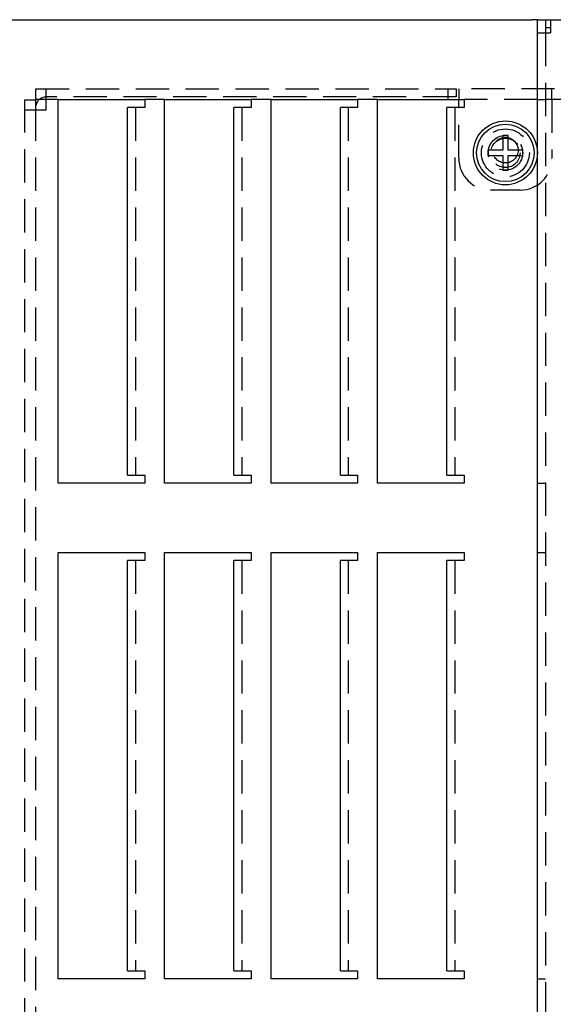
# Model space of a CAD drawing. Extents: x -10 to 1196, y -650 to 217.
# Drawn here: x 102 to 202, y -454 to -270 of the extents above; entities that cross this region are included whole.
import ezdxf

# ---------------------------------------------------------------- set-up
doc = ezdxf.new("R2010")
doc.units = 0
doc.header["$LTSCALE"] = 25
doc.linetypes.add('VERDECKT', pattern=[0.375, 0.25, -0.125])
doc.layers.get('0').update_dxf_attribs({"linetype": 'CONTINUOUS'})
doc.layers.add('STEMPEL', color=3, linetype='CONTINUOUS')

# ---------------------------------------------------------------- blocks, each defined once
blk = doc.blocks.new('A$C6E63585C')
at = {"color": 3, "linetype": 'CONTINUOUS'}
for p, q in [((104.25, 140), (208.25, 140)), ((209.25, 140), (208.25, 140)), ((209.25, 140), (210.75, 140)), ((209.25, 137.5), (209.25, 140)), ((210.75, 140), (210.75, 137.5)), ((210.85, 140), (211.75, 140)), ((210.85, 138.5), (210.85, 140)), ((211.75, 140), (304.75, 140)), ((211.75, 140), (211.75, 139.7913)), ((211.75, 139.7913), (211.75, 137.5)), ((209.25, -137.5), (209.25, 137.5)), ((209.25, 137.5), (211.75, 137.5)), ((210.85, 138.5), (211.75, 138.5)), ((119.25, 125), (135.5, 125)), ((119.25, 53), (119.25, 125)), ((135.5, 125), (135.5, 123.5)), ((139.25, 125), (155.5, 125)), ((139.25, 53), (139.25, 125)), ((155.5, 125), (155.5, 123.5)), ((159.25, 125), (175.5, 125)), ((159.25, 53), (159.25, 125)), ((175.5, 125), (175.5, 123.5)), ((179.25, 125), (195.5, 125)), ((179.25, 53), (179.25, 125)), ((194.5, 125), (194.5, 124.999)), ((194.5, 123.5), (194.5, 124.999)), ((195.5, 125), (195.5, 123.5)), ((132.4587, 123.5), (132.25, 123.5)), ((132.25, 54.5), (132.25, 123.5)), ((134.75, 123.5), (132.4587, 123.5)), ((135.5, 123.5), (134.75, 123.5)), ((152.4587, 123.5), (152.25, 123.5)), ((152.25, 54.5), (152.25, 123.5)), ((154.75, 123.5), (152.4587, 123.5)), ((155.5, 123.5), (154.75, 123.5)), ((172.4587, 123.5), (172.25, 123.5)), ((172.25, 54.5), (172.25, 123.5)), ((174.75, 123.5), (172.4587, 123.5)), ((175.5, 123.5), (174.75, 123.5)), ((192.4587, 123.5), (192.25, 123.5)), ((192.25, 54.5), (192.25, 123.5)), ((194.75, 123.5), (192.4587, 123.5)), ((195.5, 123.5), (194.75, 123.5)), ((203.75, 118.25), (202.75, 118.25)), ((202.75, 118.25), (202.75, 115.5)), ((203.75, 115.5), (203.75, 118.25)), ((202.75, 115.5), (200, 115.5)), ((200, 115.5), (200, 114.5)), ((206.5, 115.5), (203.75, 115.5)), ((206.5, 114.5), (206.5, 115.5)), ((200, 114.5), (202.75, 114.5)), ((202.75, 114.5), (202.75, 111.75)), ((203.75, 114.5), (206.5, 114.5)), ((203.75, 111.75), (203.75, 114.5)), ((202.75, 111.75), (203.75, 111.75)), ((132.25, 54.5), (132.4587, 54.5)), ((132.4587, 54.5), (134.75, 54.5)), ((134.75, 54.5), (135.5, 54.5)), ((135.5, 54.5), (135.5, 53)), ((152.25, 54.5), (152.4587, 54.5)), ((152.4587, 54.5), (154.75, 54.5)), ((154.75, 54.5), (155.5, 54.5)), ((155.5, 54.5), (155.5, 53)), ((172.25, 54.5), (172.4587, 54.5)), ((172.4587, 54.5), (174.75, 54.5)), ((174.75, 54.5), (175.5, 54.5)), ((175.5, 54.5), (175.5, 53)), ((192.25, 54.5), (192.4587, 54.5)), ((192.4587, 54.5), (194.75, 54.5)), ((194.75, 54.5), (195.5, 54.5)), ((195.5, 54.5), (195.5, 53)), ((135.5, 53), (119.25, 53)), ((155.5, 53), (139.25, 53)), ((175.5, 53), (159.25, 53)), ((195.5, 53), (179.25, 53)), ((119.25, 40), (135.5, 40)), ((119.25, -40), (119.25, 40)), ((135.5, 40), (135.5, 38.5)), ((139.25, 40), (155.5, 40)), ((139.25, -40), (139.25, 40)), ((155.5, 40), (155.5, 38.5)), ((159.25, 40), (175.5, 40)), ((159.25, -40), (159.25, 40)), ((175.5, 40), (175.5, 38.5)), ((179.25, 40), (195.5, 40)), ((179.25, -40), (179.25, 40)), ((195.5, 40), (195.5, 38.5)), ((132.4587, 38.5), (132.25, 38.5)), ((132.25, -38.5), (132.25, 38.5)), ((134.75, 38.5), (132.4587, 38.5)), ((135.5, 38.5), (134.75, 38.5)), ((152.4587, 38.5), (152.25, 38.5)), ((152.25, -38.5), (152.25, 38.5)), ((154.75, 38.5), (152.4587, 38.5)), ((155.5, 38.5), (154.75, 38.5)), ((172.4587, 38.5), (172.25, 38.5)), ((172.25, -38.5), (172.25, 38.5)), ((174.75, 38.5), (172.4587, 38.5)), ((175.5, 38.5), (174.75, 38.5)), ((192.4587, 38.5), (192.25, 38.5)), ((192.25, -38.5), (192.25, 38.5)), ((194.75, 38.5), (192.4587, 38.5)), ((195.5, 38.5), (194.75, 38.5)), ((132.25, -38.5), (132.4587, -38.5)), ((132.4587, -38.5), (134.75, -38.5)), ((134.75, -38.5), (135.5, -38.5)), ((135.5, -38.5), (135.5, -40)), ((152.25, -38.5), (152.4587, -38.5)), ((152.4587, -38.5), (154.75, -38.5)), ((154.75, -38.5), (155.5, -38.5)), ((155.5, -38.5), (155.5, -40)), ((172.25, -38.5), (172.4587, -38.5)), ((172.4587, -38.5), (174.75, -38.5)), ((174.75, -38.5), (175.5, -38.5)), ((175.5, -38.5), (175.5, -40)), ((192.25, -38.5), (192.4587, -38.5)), ((192.4587, -38.5), (194.75, -38.5)), ((194.75, -38.5), (195.5, -38.5)), ((195.5, -38.5), (195.5, -40)), ((135.5, -40), (119.25, -40)), ((155.5, -40), (139.25, -40)), ((175.5, -40), (159.25, -40)), ((195.5, -40), (179.25, -40))]:
    blk.add_line(p, q, dxfattribs=at)
at = {"color": 1, "linetype": 'VERDECKT'}
for p, q in [((210.75, 137.5), (210.75, -137.5)), ((304.75, 138.5), (211.75, 138.5)), ((115.0707, 127), (192.5, 127)), ((115.0707, 125), (115.0707, 127)), ((117, 125), (117, 127)), ((192.5, 127), (194, 127)), ((192.5, 125), (192.5, 127)), ((212.5, 127), (194, 127)), ((194, 127), (194, 125.5)), ((194.5, 127), (194.5, 125)), ((212, 124.999), (212, 127)), ((113, 124.9293), (115, 124.9293)), ((113, -124.9293), (113, 124.9293)), ((115, 124.9293), (115, 123.5)), ((119.25, 125), (115.0707, 125)), ((194, 125.5), (117, 125.5)), ((117, 123), (117, 125)), ((139.25, 125), (135.5, 125)), ((159.25, 125), (155.5, 125)), ((179.25, 125), (175.5, 125)), ((209.25, 125), (195.5, 125)), ((209.25, 125), (210.75, 125)), ((212, 125), (210.75, 125)), ((214, 125), (212, 125)), ((212, 124.999), (212, 114)), ((115, 123), (113, 123)), ((115, 123.5), (115, -123.5)), ((117, 123), (115, 123)), ((133.75, 123.5), (133.75, 54.5)), ((153.75, 123.5), (153.75, 54.5)), ((173.75, 123.5), (173.75, 54.5)), ((193.75, 123.5), (193.75, 54.5)), ((194.5, 114), (194.5, 123.5)), ((206, 108), (200.5, 108)), ((209.25, 53), (210.75, 53)), ((209.25, 40), (210.75, 40)), ((133.75, 38.5), (133.75, -38.5)), ((153.75, 38.5), (153.75, -38.5)), ((173.75, 38.5), (173.75, -38.5)), ((193.75, 38.5), (193.75, -38.5)), ((209.25, -40), (210.75, -40))]:
    blk.add_line(p, q, dxfattribs=at)
at = {"color": 3, "linetype": 'CONTINUOUS'}
for radius in [6, 5.4]:
    blk.add_circle((203.25, 115), radius, dxfattribs=at)
at = {"color": 1, "linetype": 'VERDECKT'}
for centre, radius in [((203.25, 115), 4.5), ((203.25, 115), 3.25), ((203.25, 115), 2.75), ((203.25, 115.5), 2.4)]:
    blk.add_circle(centre, radius, dxfattribs=at)
for centre, radius, start, end in [((117, 123.5), 2, 90, 180), ((200.5, 114), 6, 180, 270), ((206, 114), 6, 270, 0)]:
    blk.add_arc(centre, radius, start, end, dxfattribs=at)

msp = doc.modelspace()

# ---------------------------------------------------------------- block references
at = {"layer": 'STEMPEL'}
msp.add_blockref('A$C6E63585C', (-10, -409.64), dxfattribs=at)

doc.saveas('drawing.dxf')
